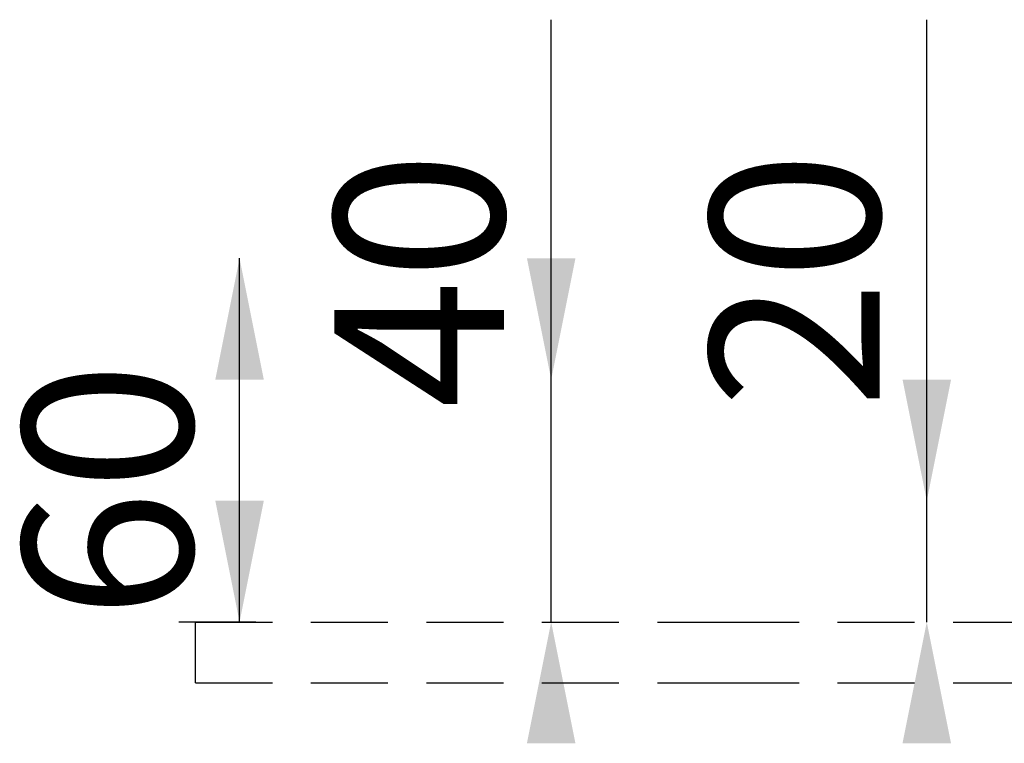
# Model space of a CAD drawing. Extents: x 0 to 2100, y 0 to 2970.
# Drawn here: x 284 to 447, y 2265 to 2384 of the extents above; entities that cross this region are included whole.
import ezdxf

# ---------------------------------------------------------------- set-up
doc = ezdxf.new("R2010")
doc.units = 0
doc.header["$LTSCALE"] = 100
doc.linetypes.add('HIDDEN', pattern=[0.1905, 0.127, -0.0635])
doc.layers.get('0').update_dxf_attribs({"linetype": 'CONTINUOUS'})
doc.layers.add('SCHWARZ', color=7, linetype='CONTINUOUS')
doc.styles.add('SLDTEXTSTYLE3', font='GOTHIC.TTF', dxfattribs={"width": 0.913})
doc.dimstyles.new('SLDDIMSTYLE0', dxfattribs={"dimtxt": 28, "dimasz": 20, "dimexe": 0, "dimexo": 0.0625, "dimgap": 7, "dimtad": 1, "dimdec": 0, "dimrnd": 1e-09, "dimzin": 12, "dimdsep": 46, "dimtxsty": 'SLDTEXTSTYLE3', "dimsah": 1, "dimcen": 0.09, "dimadec": 0, "dimazin": 0, "dimtfac": 1, "dimtdec": 0, "dimtofl": 0, "dimtmove": 0, "dimatfit": 3, "dimfxl": 1, "dimtolj": 1, "dimtzin": 12, "dimarcsym": 0})

# ---------------------------------------------------------------- blocks, each defined once
blk = doc.blocks.new('*D8')
at = {"layer": 'SCHWARZ'}
for p, q in [((320.62, 2284.65), (320.62, 2344.65)), ((323.33, 2284.65), (310.62, 2284.65))]:
    blk.add_line(p, q, dxfattribs=at)
for points in [[(320.62, 2344.65), (316.62, 2324.65), (324.62, 2324.65)], [(320.62, 2284.65), (324.62, 2304.65), (316.62, 2304.65)]]:
    blk.add_solid(points, dxfattribs=at)
at = {"layer": 'SCHWARZ', "insert": (284.86, 2285.15, 0.01), "char_height": 28, "attachment_point": 1, "rotation": 90, "style": 'SLDTEXTSTYLE3'}
blk.add_mtext('60', dxfattribs=at)
blk = doc.blocks.new('*D9')
at = {"layer": 'SCHWARZ'}
for p, q in [((372.01, 2284.65), (372.01, 2384)), ((372.01, 2324.65), (372.01, 2364.65)), ((372.01, 2284.65), (372.01, 2324.65))]:
    blk.add_line(p, q, dxfattribs=at)
for points in [[(372.01, 2324.65), (376.01, 2344.65), (368.01, 2344.65)], [(372.01, 2284.65), (368.01, 2264.65), (376.01, 2264.65)]]:
    blk.add_solid(points, dxfattribs=at)
at = {"layer": 'SCHWARZ', "insert": (336.25, 2319.87, 0.01), "char_height": 28, "attachment_point": 1, "rotation": 90, "style": 'SLDTEXTSTYLE3'}
blk.add_mtext('40', dxfattribs=at)
blk = doc.blocks.new('*D10')
at = {"layer": 'SCHWARZ'}
for p, q in [((433.95, 2284.65), (433.95, 2384)), ((433.95, 2304.65), (433.95, 2344.65)), ((433.95, 2284.65), (433.95, 2304.65))]:
    blk.add_line(p, q, dxfattribs=at)
for points in [[(433.95, 2304.65), (437.95, 2324.65), (429.95, 2324.65)], [(433.95, 2284.65), (429.95, 2264.65), (437.95, 2264.65)]]:
    blk.add_solid(points, dxfattribs=at)
at = {"layer": 'SCHWARZ', "insert": (398.19, 2319.87, 0.01), "char_height": 28, "attachment_point": 1, "rotation": 90, "style": 'SLDTEXTSTYLE3'}
blk.add_mtext('20', dxfattribs=at)

msp = doc.modelspace()

# ---------------------------------------------------------------- linework, layer by layer
at = {"color": 7, "linetype": 'HIDDEN'}
for p, q in [((313.33, 2274.65), (313.33, 2284.65)), ((313.33, 2284.65), (400.18, 2284.65)), ((400.18, 2284.65), (580.18, 2284.65)), ((313.33, 2274.65), (400.18, 2274.65)), ((400.18, 2274.65), (580.18, 2274.65))]:
    msp.add_line(p, q, dxfattribs=at)

# ---------------------------------------------------------------- dimensions: what is measured, and where the dimension line sits
at = {"layer": 'SCHWARZ'}
for base, p1, p2, picture, middle in [((372.01, 2284.65), (583.53, 2324.65), (313.33, 2284.65), '*D9', (372.01, 2351.93)), ((433.95, 2284.65), (533.43, 2304.65), (400.18, 2284.65), '*D10', (433.95, 2351.93)), ((320.62, 2284.65), (561.92, 2344.65), (313.33, 2284.65), '*D8', (320.62, 2317.22))]:
    dim = msp.add_linear_dim(base=base, p1=p1, p2=p2, angle=90, dimstyle='SLDDIMSTYLE0', dxfattribs=at)
    dim.commit()
    dim.dimension.update_dxf_attribs({"geometry": picture, "text_midpoint": middle, "dimtype": 160})

doc.saveas('drawing.dxf')
